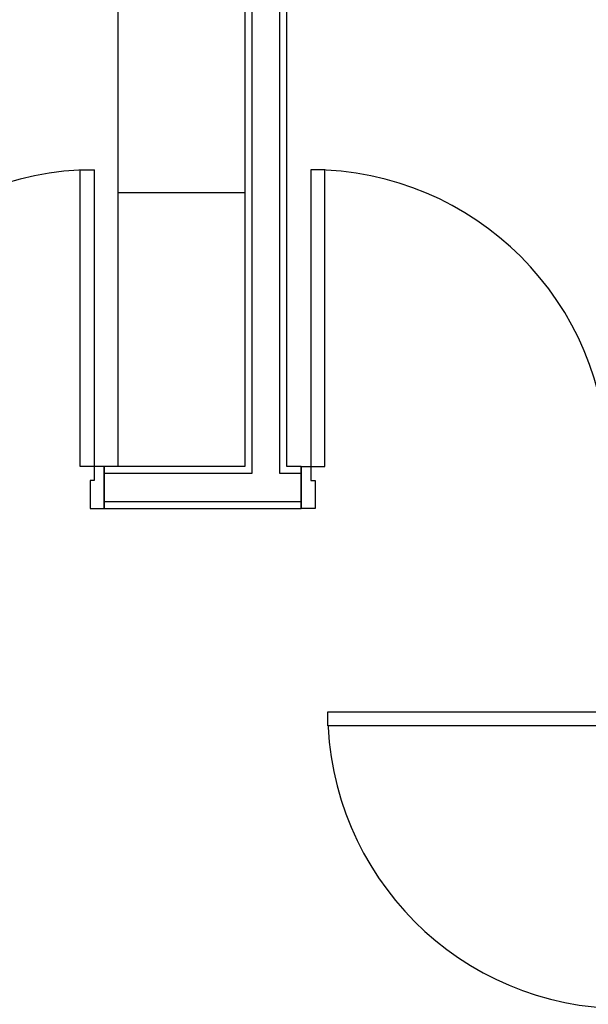
# Model space of a CAD drawing. Units: millimetres. Extents: x 29888 to 71888, y -27211 to 32189.
# Drawn here: x 42899 to 44516, y -10009 to -7209 of the extents above; entities that cross this region are included whole.
import ezdxf

# ---------------------------------------------------------------- set-up
doc = ezdxf.new("R2010")
doc.units = ezdxf.units.MM
doc.header["$MEASUREMENT"] = 0
doc.set_wipeout_variables(frame=1)
for name, color, linetype in [('A - Umeblowanie', 7, 'Continuous'), ('A - Ściany działowe', 7, 'Continuous'), ('A - Ściany zew', 7, 'Continuous'), ('drzwi', 7, 'Continuous'), ('wypełnienia', 7, 'Continuous')]:
    doc.layers.add(name, color=color, linetype=linetype)

# ---------------------------------------------------------------- blocks, each defined once
blk = doc.blocks.new('A$C41254B3D')
at = {"layer": 'drzwi'}
for centre, start, end in [((10512.2, 7020), 90, 180), ((11128.2, 7020), 0, 90), ((12020.2, 6322), 180, 270)]:
    blk.add_arc(centre, 844, start, end, dxfattribs=at)
at = {"ltscale": 86094.111507}
blk.add_wipeout([(10540.2, 7000), (10940.2, 7000), (10940.2, 7020), (10540.2, 7020)], dxfattribs=at).dxf.layer = 'wypełnienia'
at = {"ltscale": 86142.179683}
blk.add_wipeout([(10540.2, 6900), (11100.2, 6900), (11100.2, 6920), (10540.2, 6920)], dxfattribs=at).dxf.layer = 'wypełnienia'
at = {"layer": 'A - Ściany zew', "flags": 128}
blk.add_lwpolyline([(10540.2, 6900), (11100.2, 6900)], dxfattribs=at)
at = {"ltscale": 86794.18512}
blk.add_wipeout([(10960.2, 7020), (10940.2, 7020), (10940.2, 7000), (10960.2, 7000)], dxfattribs=at).dxf.layer = 'wypełnienia'
at = {"ltscale": 87495.042466}
blk.add_wipeout([(11176.2, 6322), (11176.2, 6282), (12020.2, 6282), (12020.2, 6322)], dxfattribs=at).dxf.layer = 'wypełnienia'
at = {"layer": 'A - Ściany zew', "flags": 128}
blk.add_lwpolyline([(10940.2, 7020), (10540.2, 7020)], dxfattribs=at)
at = {"layer": 'drzwi'}
for p, q in [((11176.2, 6322), (12020.2, 6322)), ((11176.2, 6282), (11176.2, 6322)), ((12020.2, 6282), (11176.2, 6282))]:
    blk.add_line(p, q, dxfattribs=at)
at = {"ltscale": 86961.539844}
blk.add_wipeout([(11040.2, 7020), (10960.2, 7020), (10960.2, 7000), (11040.2, 7000)], dxfattribs=at).dxf.layer = 'wypełnienia'
at = {"ltscale": 87979.894905}
blk.add_wipeout([(10580.2, 7020), (10580.2, 8577.7), (10940.2, 8577.7), (10940.2, 7020)], dxfattribs=at).dxf.layer = 'wypełnienia'
at = {"ltscale": 87128.952214}
blk.add_wipeout([(11060.2, 7020), (11040.2, 7020), (11040.2, 7000), (11060.2, 7000)], dxfattribs=at).dxf.layer = 'wypełnienia'
at = {"ltscale": 86017.284951}
blk.add_wipeout([(10960.2, 7000), (10540.2, 7000), (10540.2, 6920), (10960.2, 6920)], dxfattribs=at).dxf.layer = 'wypełnienia'
at = {"layer": 'A - Umeblowanie'}
for p, q in [((10580.2, 7020), (10580.2, 8577.7)), ((10940.2, 8577.7), (10940.2, 7020)), ((10580.2, 7798.8), (10940.2, 7798.8)), ((10940.2, 7020), (10580.2, 7020))]:
    blk.add_line(p, q, dxfattribs=at)
at = {"layer": 'A - Ściany zew'}
for p, q in [((10540.2, 7020), (10540.2, 7000)), ((10540.2, 7000), (10540.2, 6920)), ((10540.2, 6920), (10540.2, 6900))]:
    blk.add_line(p, q, dxfattribs=at)
at = {"ltscale": 87229.497345}
blk.add_wipeout([(11100.2, 7020), (11060.2, 7020), (11060.2, 7000), (11100.2, 7000)], dxfattribs=at).dxf.layer = 'wypełnienia'
at = {"ltscale": 86852.3312}
blk.add_wipeout([(11040.2, 7000), (10960.2, 7000), (10960.2, 6920), (11040.2, 6920)], dxfattribs=at).dxf.layer = 'wypełnienia'
at = {"layer": 'A - Ściany zew', "flags": 128}
blk.add_lwpolyline([(11100.2, 7020), (11060.2, 7020)], dxfattribs=at)
at = {"layer": 'wypełnienia'}
for p, q in [((10960.2, 7020), (10960.2, 7000)), ((10960.2, 7000), (10540.2, 7000)), ((10540.2, 6920), (10960.2, 6920))]:
    blk.add_line(p, q, dxfattribs=at)
at = {"ltscale": 87979.894905}
blk.add_wipeout([(10580.2, 7020), (10580.2, 8577.7), (10940.2, 8577.7), (10940.2, 7020)], dxfattribs=at).dxf.layer = 'wypełnienia'
at = {"ltscale": 87087.078376}
blk.add_wipeout([(11040.2, 7000), (11040.2, 6920), (11100.2, 6920), (11100.2, 7000)], dxfattribs=at).dxf.layer = 'wypełnienia'
at = {"layer": 'A - Umeblowanie'}
for p, q in [((10580.2, 7020), (10580.2, 8577.7)), ((10940.2, 8577.7), (10940.2, 7020)), ((10580.2, 7798.8), (10940.2, 7798.8)), ((10940.2, 7020), (10580.2, 7020))]:
    blk.add_line(p, q, dxfattribs=at)
at = {"layer": 'A - Ściany zew'}
for p, q in [((11100.2, 7020), (11100.2, 7000)), ((11100.2, 7000), (11100.2, 6920)), ((11100.2, 6920), (11100.2, 6900))]:
    blk.add_line(p, q, dxfattribs=at)
at = {"layer": 'wypełnienia'}
for p, q in [((11040.2, 7000), (11040.2, 7020)), ((11100.2, 7000), (11040.2, 7000)), ((10960.2, 6920), (11040.2, 6920)), ((11040.2, 6920), (11100.2, 6920))]:
    blk.add_line(p, q, dxfattribs=at)
at = {"ltscale": 127884.291529}
blk.add_wipeout([(10540.2, 6900), (10540.2, 7020), (10512.2, 7020), (10512.2, 6980), (10500.2, 6980), (10500.2, 6900)], dxfattribs=at).dxf.layer = 'wypełnienia'
at = {"layer": 'drzwi'}
for p, q in [((10540.2, 6900), (10540.2, 7020)), ((10540.2, 7020), (10540.2, 7000)), ((10512.2, 6980), (10500.2, 6980)), ((10500.2, 6980), (10500.2, 6900)), ((10540.2, 7000), (10540.2, 6920)), ((10540.2, 6920), (10540.2, 6900)), ((10500.2, 6900), (10540.2, 6900))]:
    blk.add_line(p, q, dxfattribs=at)
at = {"ltscale": 92122.303045}
blk.add_wipeout([(10940.2, 11360), (10940.2, 7020), (10960.2, 7020), (10960.2, 11360)], dxfattribs=at).dxf.layer = 'wypełnienia'
at = {"ltscale": 92438.817435}
blk.add_wipeout([(11060.2, 7020), (11060.2, 11360), (11040.2, 11360), (11040.2, 7020)], dxfattribs=at).dxf.layer = 'wypełnienia'
at = {"ltscale": 86255.718643}
blk.add_wipeout([(10512.2, 7864), (10472.2, 7864), (10472.2, 7020), (10512.2, 7020)], dxfattribs=at).dxf.layer = 'wypełnienia'
at = {"ltscale": 130917.475599}
blk.add_wipeout([(11100.2, 6900), (11140.2, 6900), (11140.2, 6980), (11128.2, 6980), (11128.2, 7020), (11100.2, 7020)], dxfattribs=at).dxf.layer = 'wypełnienia'
at = {"layer": 'A - Ściany działowe', "flags": 128}
for points in [[(10940.2, 11360), (10940.2, 7020)], [(11060.2, 7020), (11060.2, 11360)]]:
    blk.add_lwpolyline(points, dxfattribs=at)
at = {"layer": 'drzwi'}
for p, q in [((10472.2, 7020), (10472.2, 7864)), ((10472.2, 7864), (10512.2, 7864)), ((10512.2, 7864), (10512.2, 7020)), ((10512.2, 7020), (10472.2, 7020)), ((10540.2, 7020), (10512.2, 7020)), ((10512.2, 7020), (10512.2, 6980)), ((11100.2, 6900), (11100.2, 7020)), ((11100.2, 7020), (11100.2, 7000)), ((11100.2, 7000), (11100.2, 6920)), ((11128.2, 6980), (11140.2, 6980)), ((11140.2, 6980), (11140.2, 6900)), ((11100.2, 6920), (11100.2, 6900)), ((11140.2, 6900), (11100.2, 6900))]:
    blk.add_line(p, q, dxfattribs=at)
at = {"ltscale": 92280.527017}
blk.add_wipeout([(11040.2, 7020), (11040.2, 11360), (10960.2, 11360), (10960.2, 7020)], dxfattribs=at).dxf.layer = 'wypełnienia'
at = {"ltscale": 88420.943376}
blk.add_wipeout([(11128.2, 7864), (11128.2, 7020), (11168.2, 7020), (11168.2, 7864)], dxfattribs=at).dxf.layer = 'wypełnienia'
at = {"layer": 'drzwi'}
for p, q in [((11128.2, 7864), (11128.2, 7020)), ((11168.2, 7864), (11128.2, 7864)), ((11168.2, 7020), (11168.2, 7864)), ((11100.2, 7020), (11128.2, 7020)), ((11128.2, 7020), (11128.2, 6980)), ((11128.2, 7020), (11168.2, 7020))]:
    blk.add_line(p, q, dxfattribs=at)
at = {"layer": 'wypełnienia'}
for p, q in [((10960.2, 11360), (10960.2, 7020)), ((11040.2, 7020), (11040.2, 11360))]:
    blk.add_line(p, q, dxfattribs=at)

msp = doc.modelspace()

# ---------------------------------------------------------------- block references
msp.add_blockref('A$C41254B3D', (32598.7, -15499.3))

doc.saveas('drawing.dxf')
